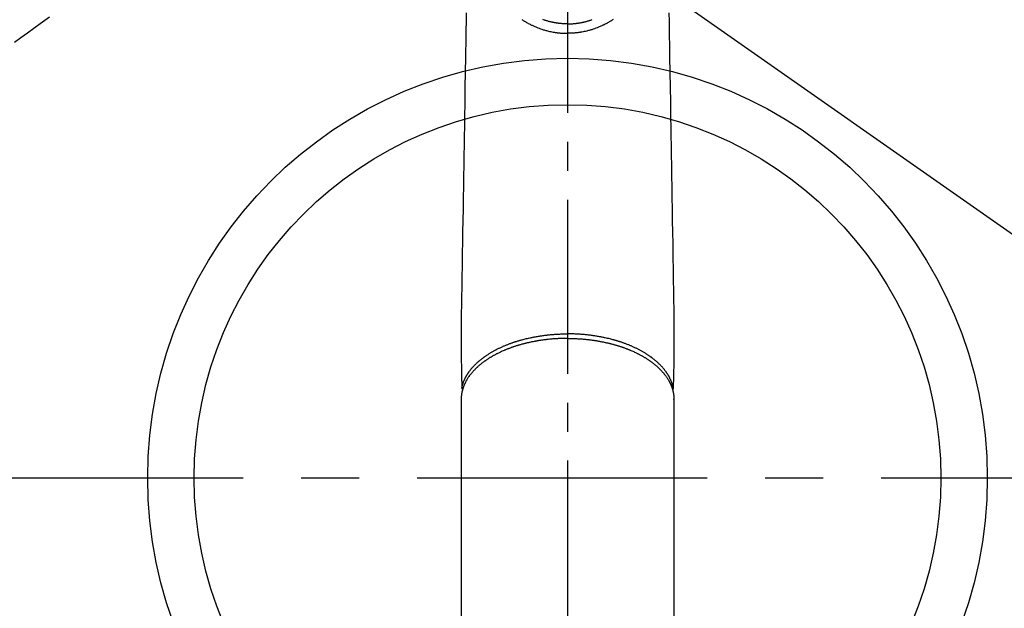
# Model space of a CAD drawing. Extents: x 0 to 26473, y -11045 to -2175.
# Drawn here: x 15310 to 15522, y -3802 to -3676 of the extents above; entities that cross this region are included whole.
import ezdxf

# ---------------------------------------------------------------- set-up
doc = ezdxf.new("R2010")
doc.units = 0
doc.header["$LTSCALE"] = 50
doc.header["$MEASUREMENT"] = 0
for name, pattern in [('CENTER', [2, 1.25, -0.25, 0.25, -0.25]), ('CENTER2', [1.125, 0.75, -0.125, 0.125, -0.125]), ('HIDDEN', [0.375, 0.25, -0.125])]:
    doc.linetypes.add(name, pattern=pattern)
doc.layers.get('0').update_dxf_attribs({"linetype": 'CONTINUOUS'})
doc.layers.add('150-機器', color=8, linetype='CONTINUOUS')
doc.layers.add('160-文字', color=254, linetype='CONTINUOUS')
doc.styles.add('KH001', font='txt')
doc.dimstyles.new('KH1xx030', dxfattribs={"dimscale": 30, "dimtxt": 2, "dimasz": 0.6, "dimexe": 0.3, "dimexo": 1.2, "dimgap": 0.5, "dimtad": 3, "dimdec": 1, "dimdsep": 46, "dimlunit": 6, "dimtxsty": 'KH001', "dimblk": 'DOT', "dimcen": 1, "dimdle": 1, "dimclrd": 256, "dimclre": 256, "dimclrt": 256, "dimadec": 0, "dimazin": 0, "dimtfac": 1, "dimtdec": 1, "dimtix": 1, "dimtmove": 2, "dimatfit": 3, "dimldrblk": 'CLOSEDBLANK', "dimfxl": 1, "dimtolj": 1, "dimtzin": 0, "dimlwd": -1, "dimlwe": -1, "dimarcsym": 0})

# ---------------------------------------------------------------- blocks, each defined once
blk = doc.blocks.new('F402_H')
at = {"layer": '150-機器', "color": 161, "linetype": 'CENTER2'}
blk.add_line((0, 136.03), (0, -355.42), dxfattribs=at)
at = {"layer": '150-機器', "color": 13, "linetype": 'Continuous'}
for p, q in [((-22.94, -188.26), (-22.94, -188.14)), ((-22.94, -188.14), (-22.94, -261.81)), ((22.94, -188.14), (22.94, -261.81))]:
    blk.add_line(p, q, dxfattribs=at)
at = {"layer": '150-機器', "color": 13, "linetype": 'HIDDEN'}
blk.add_lwpolyline([(111.67, -105.81), (113.69, -107.27), (115.08, -108.28), (116.47, -109.29), (117.86, -110.3), (119.25, -111.31)], dxfattribs=at)
at = {"layer": '150-機器', "color": 13, "linetype": 'Continuous'}
for points in [[(-21.85, -104.86), (-21.88, -106.78), (-21.91, -108.7), (-21.93, -110.13), (-21.96, -111.56), (-21.98, -113), (-22.01, -114.43), (-22.06, -117.68), (-22.11, -120.93), (-22.17, -124.18), (-22.22, -127.43), (-22.25, -129.45), (-22.29, -131.46), (-22.32, -133.48), (-22.35, -135.5), (-22.39, -137.8), (-22.43, -140.1), (-22.46, -142.4), (-22.5, -144.7), (-22.54, -147.19), (-22.58, -149.68), (-22.63, -152.17), (-22.67, -154.66), (-22.69, -156.38), (-22.72, -158.09), (-22.75, -159.81), (-22.78, -161.53), (-22.8, -162.97), (-22.82, -164.4), (-22.85, -165.84), (-22.87, -167.28), (-22.89, -168.28), (-22.91, -169.27), (-22.93, -170.27), (-22.94, -171.27), (-22.94, -172.27), (-22.94, -173.26), (-22.94, -174.26), (-22.94, -175.25), (-22.94, -176.24), (-22.95, -177.23), (-22.95, -178.21), (-22.94, -179.2), (-22.93, -179.46), (-22.93, -179.72), (-22.92, -179.98), (-22.92, -180.24), (-22.9, -180.81), (-22.89, -181.38), (-22.88, -181.94), (-22.86, -182.51), (-22.85, -182.87), (-22.85, -183.22), (-22.84, -183.58), (-22.83, -183.94), (-22.83, -184.16), (-22.82, -184.39), (-22.81, -184.62), (-22.81, -184.84), (-22.81, -184.92), (-22.81, -185), (-22.8, -185.08), (-22.8, -185.16), (-22.8, -185.25), (-22.8, -185.34), (-22.8, -185.43), (-22.79, -185.53), (-22.79, -185.57), (-22.79, -185.62), (-22.79, -185.66), (-22.79, -185.71), (-22.79, -185.73), (-22.79, -185.75), (-22.79, -185.77), (-22.79, -185.79), (-22.79, -185.81), (-22.79, -185.83), (-22.79, -185.84), (-22.78, -185.86), (-22.78, -185.87), (-22.78, -185.88), (-22.78, -185.89), (-22.78, -185.9), (-22.77, -185.91), (-22.77, -185.92), (-22.77, -185.93), (-22.76, -185.94), (-22.76, -185.95), (-22.76, -185.97), (-22.75, -185.98), (-22.75, -185.99), (-22.74, -186), (-22.73, -186.01), (-22.73, -186.02), (-22.72, -186.03), (-22.72, -186.04), (-22.71, -186.04), (-22.71, -186.05), (-22.71, -186.05), (-22.7, -186.06), (-22.69, -186.07), (-22.68, -186.08), (-22.68, -186.09), (-22.67, -186.09), (-22.67, -186.09), (-22.67, -186.09), (-22.67, -186.1), (-22.66, -186.11), (-22.65, -186.11), (-22.64, -186.12), (-22.63, -186.13)], [(21.85, -104.86), (21.88, -106.78), (21.91, -108.7), (21.93, -110.13), (21.96, -111.56), (21.98, -113), (22.01, -114.43), (22.06, -117.68), (22.11, -120.93), (22.17, -124.18), (22.22, -127.43), (22.25, -129.45), (22.29, -131.46), (22.32, -133.48), (22.35, -135.5), (22.39, -137.8), (22.43, -140.1), (22.46, -142.4), (22.5, -144.7), (22.54, -147.19), (22.58, -149.68), (22.63, -152.17), (22.67, -154.66), (22.69, -156.38), (22.72, -158.09), (22.75, -159.81), (22.78, -161.53), (22.8, -162.97), (22.82, -164.4), (22.85, -165.84), (22.87, -167.28), (22.89, -168.28), (22.91, -169.27), (22.93, -170.27), (22.94, -171.27), (22.94, -172.27), (22.94, -173.26), (22.94, -174.26), (22.94, -175.25), (22.94, -176.24), (22.95, -177.23), (22.95, -178.21), (22.94, -179.2), (22.93, -179.46), (22.93, -179.72), (22.92, -179.98), (22.92, -180.24), (22.9, -180.81), (22.89, -181.38), (22.88, -181.94), (22.86, -182.51), (22.85, -182.87), (22.85, -183.22), (22.84, -183.58), (22.83, -183.94), (22.83, -184.16), (22.82, -184.39), (22.81, -184.62), (22.81, -184.84), (22.81, -184.92), (22.81, -185), (22.8, -185.08), (22.8, -185.16), (22.8, -185.25), (22.8, -185.34), (22.8, -185.43), (22.79, -185.53), (22.79, -185.57), (22.79, -185.62), (22.79, -185.66), (22.79, -185.71), (22.79, -185.73), (22.79, -185.75), (22.79, -185.77), (22.79, -185.79), (22.79, -185.81), (22.79, -185.83), (22.79, -185.84), (22.78, -185.86), (22.78, -185.87), (22.78, -185.88), (22.78, -185.89), (22.78, -185.9), (22.77, -185.91), (22.77, -185.92), (22.77, -185.93), (22.76, -185.94), (22.76, -185.95), (22.76, -185.97), (22.75, -185.98), (22.75, -185.99), (22.74, -186), (22.73, -186.01), (22.73, -186.02), (22.72, -186.03), (22.72, -186.04), (22.71, -186.04), (22.71, -186.05), (22.71, -186.05), (22.7, -186.06), (22.69, -186.07), (22.68, -186.08), (22.68, -186.09), (22.67, -186.09), (22.67, -186.09), (22.67, -186.09), (22.67, -186.1), (22.66, -186.11), (22.65, -186.11), (22.64, -186.12), (22.63, -186.13)], [(-9.82, -106.34), (-9.69, -106.43), (-9.56, -106.51), (-9.43, -106.59), (-9.4, -106.61), (-9.37, -106.63), (-9.35, -106.64), (-9.32, -106.66), (-9.15, -106.76), (-8.98, -106.86), (-8.82, -106.96), (-8.65, -107.05), (-8.46, -107.16), (-8.27, -107.26), (-8.08, -107.36), (-7.88, -107.45), (-7.75, -107.52), (-7.62, -107.58), (-7.49, -107.64), (-7.36, -107.71), (-7.19, -107.78), (-7.02, -107.86), (-6.84, -107.93), (-6.67, -108), (-6.4, -108.11), (-6.12, -108.21), (-5.84, -108.31), (-5.56, -108.41), (-5.39, -108.46), (-5.22, -108.52), (-5.04, -108.57), (-4.87, -108.62), (-4.69, -108.67), (-4.51, -108.72), (-4.32, -108.77), (-4.14, -108.82), (-3.88, -108.88), (-3.62, -108.93), (-3.36, -108.99), (-3.09, -109.04), (-2.96, -109.06), (-2.83, -109.08), (-2.7, -109.1), (-2.57, -109.12), (-2.45, -109.14), (-2.33, -109.15), (-2.21, -109.17), (-2.09, -109.19), (-1.95, -109.2), (-1.8, -109.22), (-1.66, -109.23), (-1.51, -109.25), (-1.37, -109.26), (-1.22, -109.27), (-1.08, -109.28), (-0.94, -109.29), (-0.83, -109.29), (-0.72, -109.3), (-0.62, -109.3), (-0.51, -109.3), (-0.38, -109.3), (-0.26, -109.31), (-0.13, -109.31), (0, -109.31)], [(9.82, -106.34), (9.69, -106.43), (9.56, -106.51), (9.43, -106.59), (9.4, -106.61), (9.37, -106.63), (9.35, -106.64), (9.32, -106.66), (9.15, -106.76), (8.98, -106.86), (8.82, -106.96), (8.65, -107.05), (8.46, -107.16), (8.27, -107.26), (8.08, -107.36), (7.88, -107.45), (7.75, -107.52), (7.62, -107.58), (7.49, -107.64), (7.36, -107.71), (7.19, -107.78), (7.02, -107.86), (6.84, -107.93), (6.67, -108), (6.4, -108.11), (6.12, -108.21), (5.84, -108.31), (5.56, -108.41), (5.39, -108.46), (5.22, -108.52), (5.04, -108.57), (4.87, -108.62), (4.69, -108.67), (4.51, -108.72), (4.32, -108.77), (4.14, -108.82), (3.88, -108.88), (3.62, -108.93), (3.36, -108.99), (3.09, -109.04), (2.96, -109.06), (2.83, -109.08), (2.7, -109.1), (2.57, -109.12), (2.45, -109.14), (2.33, -109.15), (2.21, -109.17), (2.09, -109.19), (1.95, -109.2), (1.8, -109.22), (1.66, -109.23), (1.51, -109.25), (1.37, -109.26), (1.22, -109.27), (1.08, -109.28), (0.94, -109.29), (0.83, -109.29), (0.72, -109.3), (0.62, -109.3), (0.51, -109.3), (0.38, -109.3), (0.26, -109.31), (0.13, -109.31), (0, -109.31)], [(0, -107.27), (-0.21, -107.27), (-0.42, -107.27), (-0.63, -107.26), (-0.84, -107.25), (-0.99, -107.24), (-1.14, -107.23), (-1.29, -107.22), (-1.44, -107.21), (-1.55, -107.2), (-1.66, -107.19), (-1.77, -107.17), (-1.88, -107.16), (-1.96, -107.15), (-2.04, -107.14), (-2.12, -107.13), (-2.2, -107.12), (-2.28, -107.11), (-2.37, -107.09), (-2.46, -107.08), (-2.55, -107.06), (-2.64, -107.05), (-2.73, -107.03), (-2.82, -107.02), (-2.91, -107), (-2.99, -106.98), (-3.08, -106.97), (-3.17, -106.95), (-3.26, -106.93), (-3.34, -106.91), (-3.42, -106.89), (-3.49, -106.88), (-3.57, -106.86), (-3.7, -106.83), (-3.82, -106.8), (-3.95, -106.76), (-4.07, -106.73), (-4.22, -106.69), (-4.36, -106.65), (-4.51, -106.61), (-4.65, -106.56), (-4.74, -106.53), (-4.82, -106.51), (-4.91, -106.48), (-4.99, -106.45), (-5.16, -106.39), (-5.32, -106.33)], [(0, -107.27), (0.21, -107.27), (0.42, -107.27), (0.63, -107.26), (0.84, -107.25), (0.99, -107.24), (1.14, -107.23), (1.29, -107.22), (1.44, -107.21), (1.55, -107.2), (1.66, -107.19), (1.77, -107.17), (1.88, -107.16), (1.96, -107.15), (2.04, -107.14), (2.12, -107.13), (2.2, -107.12), (2.28, -107.11), (2.37, -107.09), (2.46, -107.08), (2.55, -107.06), (2.64, -107.05), (2.73, -107.03), (2.82, -107.02), (2.91, -107), (2.99, -106.98), (3.08, -106.97), (3.17, -106.95), (3.26, -106.93), (3.34, -106.91), (3.42, -106.89), (3.49, -106.88), (3.57, -106.86), (3.7, -106.83), (3.82, -106.8), (3.95, -106.76), (4.07, -106.73), (4.22, -106.69), (4.36, -106.65), (4.51, -106.61), (4.65, -106.56), (4.74, -106.53), (4.82, -106.51), (4.91, -106.48), (4.99, -106.45), (5.16, -106.39), (5.32, -106.33)], [(0, -106.36), (0, -106.37), (0, -106.38), (0, -106.39), (0, -106.4), (0, -106.41), (0, -106.41), (0, -106.42), (0, -106.43), (0, -106.44), (0, -106.45), (0, -106.46), (0, -106.47), (0, -106.48), (0, -106.49), (0, -106.5), (0, -106.51), (0, -106.52), (0, -106.53), (0, -106.54), (0, -106.55), (0, -106.56), (0, -106.57), (0, -106.58), (0, -106.59), (0, -106.6), (0, -106.61), (0, -106.62), (0, -106.63), (0, -106.64), (0, -106.65), (0, -106.66), (0, -106.67), (0, -106.67), (0, -106.68), (0, -106.69), (0, -106.7), (0, -106.71), (0, -106.72), (0, -106.73), (0, -106.74), (0, -106.75), (0, -106.76), (0, -106.77), (0, -106.78), (0, -106.79), (0, -106.8), (0, -106.81), (0, -106.82), (0, -106.83), (0, -106.84), (0, -106.85), (0, -106.86), (0, -106.87), (0, -106.88), (0, -106.89), (0, -106.9), (0, -106.91), (0, -106.92), (0, -106.93), (0, -106.94), (0, -106.95), (0, -106.96), (0, -106.97), (0, -106.98), (0, -106.98), (0, -106.99), (0, -107), (0, -107.01), (0, -107.02), (0, -107.03), (0, -107.04), (0, -107.05), (0, -107.06), (0, -107.07), (0, -107.08), (0, -107.09), (0, -107.1), (0, -107.11), (0, -107.12), (0, -107.13), (0, -107.14), (0, -107.15), (0, -107.16), (0, -107.17), (0, -107.18), (0, -107.19), (0, -107.2), (0, -107.21), (0, -107.22), (0, -107.23), (0, -107.24), (0, -107.25), (0, -107.26), (0, -107.27), (0, -107.27)], [(0, -107.27), (0, -107.3), (0, -107.32), (0, -107.35), (0, -107.37), (0, -107.4), (0, -107.42), (0, -107.44), (0, -107.47), (0, -107.49), (0, -107.52), (0, -107.54), (0, -107.57), (0, -107.59), (0, -107.61), (0, -107.64), (0, -107.66), (0, -107.69), (0, -107.71), (0, -107.73), (0, -107.76), (0, -107.78), (0, -107.8), (0, -107.83), (0, -107.85), (0, -107.87), (0, -107.9), (0, -107.92), (0, -107.94), (0, -107.97), (0, -107.99), (0, -108.01), (0, -108.04), (0, -108.06), (0, -108.08), (0, -108.1), (0, -108.13), (0, -108.15), (0, -108.17), (0, -108.19), (0, -108.21), (0, -108.23), (0, -108.26), (0, -108.28), (0, -108.3), (0, -108.32), (0, -108.34), (0, -108.36), (0, -108.38), (0, -108.4), (0, -108.42), (0, -108.44), (0, -108.46), (0, -108.48), (0, -108.5), (0, -108.52), (0, -108.54), (0, -108.56), (0, -108.58), (0, -108.6), (0, -108.62), (0, -108.64), (0, -108.66), (0, -108.67), (0, -108.69), (0, -108.71), (0, -108.73), (0, -108.74), (0, -108.76), (0, -108.78), (0, -108.8), (0, -108.81), (0, -108.83), (0, -108.84), (0, -108.86), (0, -108.88), (0, -108.89), (0, -108.91), (0, -108.92), (0, -108.94), (0, -108.95), (0, -108.96), (0, -108.98), (0, -108.99), (0, -109.01), (0, -109.02), (0, -109.03), (0, -109.04), (0, -109.06), (0, -109.07), (0, -109.08), (0, -109.09), (0, -109.1), (0, -109.12), (0, -109.13), (0, -109.14), (0, -109.15), (0, -109.16), (0, -109.17), (0, -109.18), (0, -109.19), (0, -109.19), (0, -109.2), (0, -109.21), (0, -109.22), (0, -109.23), (0, -109.23), (0, -109.24), (0, -109.25), (0, -109.25), (0, -109.26), (0, -109.27), (0, -109.27), (0, -109.28), (0, -109.28), (0, -109.29), (0, -109.29), (0, -109.29), (0, -109.3), (0, -109.3), (0, -109.3), (0, -109.3), (0, -109.3), (0, -109.31), (0, -109.31), (0, -109.31)], [(0, -109.31), (0, -109.31), (0, -109.31), (0, -109.31), (0, -109.31), (0, -109.31), (0, -109.3), (0, -109.3), (0, -109.3), (0, -109.3), (0, -109.3), (0, -109.3), (0, -109.3), (0, -109.3), (0, -109.3), (0, -109.3), (0, -109.3), (0, -109.29), (0, -109.29), (0, -109.29), (0, -109.29), (0, -109.29), (0, -109.29), (0, -109.29), (0, -109.29), (0, -109.29), (0, -109.29), (0, -109.28), (0, -109.28), (0, -109.28), (0, -109.28), (0, -109.28), (0, -109.28), (0, -109.28), (0, -109.28), (0, -109.28), (0, -109.28), (0, -109.27), (0, -109.27), (0, -109.27), (0, -109.27), (0, -109.27), (0, -109.27), (0, -109.27), (0, -109.27), (0, -109.27), (0, -109.27), (0, -109.26), (0, -109.26), (0, -109.26), (0, -109.26), (0, -109.26), (0, -109.26), (0, -109.26), (0, -109.26), (0, -109.25), (0, -109.25), (0, -109.25), (0, -109.25), (0, -109.25), (0, -109.25), (0, -109.25), (0, -109.25), (0, -109.24), (0, -109.24), (0, -109.24), (0, -109.24), (0, -109.24), (0, -109.24), (0, -109.24), (0, -109.23), (0, -109.23), (0, -109.23), (0, -109.23), (0, -109.23), (0, -109.23), (0, -109.22), (0, -109.22), (0, -109.22), (0, -109.22), (0, -109.22), (0, -109.22), (0, -109.21), (0, -109.21), (0, -109.21), (0, -109.21), (0, -109.21), (0, -109.21), (0, -109.2), (0, -109.2), (0, -109.2), (0, -109.2), (0, -109.2), (0, -109.2), (0, -109.19), (0, -109.19)], [(0, -175.11), (-0.12, -175.11), (-0.24, -175.11), (-0.35, -175.11), (-0.47, -175.11), (-0.61, -175.11), (-0.76, -175.11), (-0.9, -175.12), (-1.05, -175.12), (-1.14, -175.12), (-1.23, -175.13), (-1.32, -175.13), (-1.41, -175.13), (-1.61, -175.14), (-1.8, -175.15), (-2, -175.16), (-2.2, -175.17), (-2.33, -175.18), (-2.45, -175.18), (-2.58, -175.19), (-2.7, -175.2), (-2.93, -175.22), (-3.15, -175.23), (-3.38, -175.25), (-3.6, -175.27), (-3.84, -175.3), (-4.08, -175.32), (-4.32, -175.34), (-4.56, -175.37), (-4.7, -175.39), (-4.84, -175.41), (-4.98, -175.42), (-5.12, -175.44), (-5.3, -175.46), (-5.48, -175.49), (-5.65, -175.51), (-5.83, -175.54), (-6, -175.57), (-6.18, -175.59), (-6.35, -175.62), (-6.52, -175.65), (-6.64, -175.67), (-6.76, -175.69), (-6.89, -175.72), (-7.01, -175.74), (-7.19, -175.77), (-7.38, -175.81), (-7.57, -175.85), (-7.76, -175.88), (-7.93, -175.92), (-8.1, -175.96), (-8.27, -175.99), (-8.43, -176.03), (-8.57, -176.06), (-8.7, -176.09), (-8.84, -176.12), (-8.97, -176.16), (-9.1, -176.19), (-9.24, -176.22), (-9.37, -176.25), (-9.5, -176.29), (-9.66, -176.33), (-9.83, -176.38), (-9.99, -176.42), (-10.15, -176.47), (-10.28, -176.5), (-10.41, -176.54), (-10.54, -176.58), (-10.67, -176.62), (-10.76, -176.65), (-10.86, -176.68), (-10.95, -176.71), (-11.05, -176.74), (-11.19, -176.78), (-11.33, -176.83), (-11.47, -176.87), (-11.62, -176.92), (-11.71, -176.95), (-11.8, -176.98), (-11.89, -177.02), (-11.99, -177.05), (-12.12, -177.1), (-12.26, -177.15), (-12.4, -177.2), (-12.54, -177.25), (-12.6, -177.27), (-12.66, -177.29), (-12.72, -177.32), (-12.78, -177.34), (-12.9, -177.39), (-13.02, -177.43), (-13.14, -177.48), (-13.25, -177.53), (-13.36, -177.57), (-13.46, -177.61), (-13.56, -177.66), (-13.66, -177.7), (-13.86, -177.79), (-14.06, -177.87), (-14.26, -177.96), (-14.46, -178.05), (-14.62, -178.13), (-14.77, -178.2), (-14.92, -178.27), (-15.07, -178.35), (-15.18, -178.4), (-15.29, -178.46), (-15.4, -178.51), (-15.5, -178.57), (-15.62, -178.63), (-15.74, -178.7), (-15.86, -178.76), (-15.98, -178.82), (-16.08, -178.88), (-16.18, -178.94), (-16.28, -179), (-16.39, -179.06), (-16.5, -179.13), (-16.61, -179.19), (-16.72, -179.26), (-16.83, -179.33), (-16.93, -179.39), (-17.03, -179.45), (-17.13, -179.51), (-17.22, -179.58), (-17.33, -179.65), (-17.43, -179.72), (-17.54, -179.79), (-17.64, -179.86), (-17.71, -179.91), (-17.78, -179.96), (-17.85, -180), (-17.92, -180.05), (-18.06, -180.16), (-18.21, -180.26), (-18.35, -180.37), (-18.49, -180.48), (-18.56, -180.54), (-18.64, -180.6), (-18.71, -180.66), (-18.78, -180.72), (-18.88, -180.79), (-18.97, -180.87), (-19.06, -180.95), (-19.15, -181.02), (-19.25, -181.11), (-19.35, -181.2), (-19.44, -181.29), (-19.54, -181.37), (-19.58, -181.42), (-19.63, -181.46), (-19.68, -181.51), (-19.73, -181.55), (-19.83, -181.65), (-19.92, -181.75), (-20.02, -181.85), (-20.12, -181.95), (-20.2, -182.03), (-20.27, -182.11), (-20.35, -182.19), (-20.42, -182.28), (-20.51, -182.37), (-20.59, -182.46), (-20.66, -182.56), (-20.74, -182.65), (-20.8, -182.72), (-20.86, -182.8), (-20.92, -182.88), (-20.98, -182.95), (-21.05, -183.04), (-21.11, -183.12), (-21.18, -183.21), (-21.24, -183.29), (-21.32, -183.41), (-21.4, -183.52), (-21.47, -183.64), (-21.55, -183.76), (-21.62, -183.87), (-21.68, -183.97), (-21.75, -184.08), (-21.81, -184.19), (-21.85, -184.27), (-21.9, -184.35), (-21.94, -184.43), (-21.98, -184.51), (-22.01, -184.56), (-22.03, -184.61), (-22.06, -184.66), (-22.08, -184.71), (-22.1, -184.75), (-22.12, -184.79), (-22.14, -184.83), (-22.16, -184.87), (-22.19, -184.93), (-22.21, -184.99), (-22.24, -185.05), (-22.27, -185.11), (-22.28, -185.15), (-22.3, -185.19), (-22.32, -185.23), (-22.33, -185.27), (-22.37, -185.35), (-22.4, -185.43), (-22.43, -185.51), (-22.46, -185.59), (-22.48, -185.64), (-22.49, -185.68), (-22.51, -185.73), (-22.52, -185.77), (-22.54, -185.82), (-22.55, -185.87), (-22.57, -185.91), (-22.58, -185.96), (-22.59, -185.98), (-22.6, -186.01), (-22.61, -186.03), (-22.61, -186.06), (-22.62, -186.08), (-22.62, -186.1), (-22.63, -186.11), (-22.63, -186.13), (-22.64, -186.17), (-22.66, -186.21), (-22.67, -186.25), (-22.68, -186.28), (-22.68, -186.3), (-22.68, -186.32), (-22.69, -186.33), (-22.69, -186.35), (-22.7, -186.37), (-22.7, -186.39), (-22.71, -186.41), (-22.71, -186.43), (-22.72, -186.45), (-22.73, -186.48), (-22.73, -186.51), (-22.74, -186.53), (-22.74, -186.55), (-22.75, -186.57), (-22.75, -186.59), (-22.76, -186.61), (-22.76, -186.64), (-22.77, -186.68), (-22.78, -186.71), (-22.78, -186.74), (-22.79, -186.77), (-22.8, -186.8), (-22.8, -186.83), (-22.81, -186.86), (-22.81, -186.89), (-22.82, -186.92), (-22.82, -186.95), (-22.83, -186.98), (-22.83, -187), (-22.84, -187.02), (-22.84, -187.05), (-22.84, -187.07), (-22.85, -187.1), (-22.85, -187.13), (-22.86, -187.16), (-22.86, -187.19), (-22.87, -187.22), (-22.87, -187.25), (-22.87, -187.28), (-22.88, -187.31), (-22.88, -187.33), (-22.88, -187.35), (-22.89, -187.38), (-22.89, -187.4), (-22.89, -187.44), (-22.9, -187.48), (-22.9, -187.52), (-22.91, -187.56), (-22.91, -187.59), (-22.91, -187.62), (-22.91, -187.65), (-22.92, -187.69), (-22.92, -187.72), (-22.92, -187.75), (-22.92, -187.78), (-22.93, -187.81), (-22.93, -187.84), (-22.93, -187.87), (-22.93, -187.9), (-22.93, -187.93), (-22.93, -187.96), (-22.93, -188), (-22.94, -188.03), (-22.94, -188.06), (-22.94, -188.08), (-22.94, -188.1), (-22.94, -188.12), (-22.94, -188.14)], [(-22.79, -185.77), (-22.78, -185.72), (-22.76, -185.66), (-22.75, -185.6), (-22.74, -185.54), (-22.72, -185.48), (-22.71, -185.43), (-22.69, -185.37), (-22.68, -185.31), (-22.67, -185.28), (-22.66, -185.25), (-22.66, -185.22), (-22.65, -185.19), (-22.63, -185.13), (-22.61, -185.07), (-22.6, -185.02), (-22.58, -184.96), (-22.54, -184.83), (-22.49, -184.71), (-22.45, -184.58), (-22.4, -184.46), (-22.37, -184.36), (-22.33, -184.26), (-22.29, -184.17), (-22.24, -184.07), (-22.21, -184), (-22.18, -183.94), (-22.15, -183.87), (-22.12, -183.81), (-22.08, -183.72), (-22.04, -183.63), (-22, -183.55), (-21.95, -183.46), (-21.92, -183.4), (-21.88, -183.33), (-21.84, -183.27), (-21.81, -183.2), (-21.76, -183.13), (-21.72, -183.05), (-21.67, -182.98), (-21.63, -182.9), (-21.58, -182.82), (-21.52, -182.73), (-21.47, -182.65), (-21.42, -182.57), (-21.37, -182.5), (-21.32, -182.42), (-21.26, -182.35), (-21.21, -182.28), (-21.15, -182.18), (-21.08, -182.09), (-21.01, -182), (-20.94, -181.91), (-20.88, -181.84), (-20.83, -181.77), (-20.77, -181.7), (-20.71, -181.63), (-20.63, -181.53), (-20.54, -181.43), (-20.46, -181.33), (-20.37, -181.24), (-20.29, -181.15), (-20.21, -181.06), (-20.13, -180.98), (-20.05, -180.89), (-19.96, -180.8), (-19.88, -180.72), (-19.79, -180.63), (-19.71, -180.55), (-19.6, -180.45), (-19.49, -180.35), (-19.38, -180.25), (-19.27, -180.15), (-19.21, -180.09), (-19.14, -180.03), (-19.07, -179.97), (-19.01, -179.92), (-18.92, -179.84), (-18.83, -179.77), (-18.74, -179.7), (-18.65, -179.63), (-18.56, -179.55), (-18.47, -179.48), (-18.38, -179.41), (-18.29, -179.34), (-18.21, -179.28), (-18.14, -179.23), (-18.07, -179.18), (-17.99, -179.12), (-17.89, -179.05), (-17.8, -178.98), (-17.7, -178.91), (-17.6, -178.85), (-17.49, -178.77), (-17.38, -178.7), (-17.26, -178.62), (-17.15, -178.55), (-17.03, -178.47), (-16.9, -178.39), (-16.77, -178.31), (-16.64, -178.23), (-16.51, -178.15), (-16.38, -178.07), (-16.24, -177.99), (-16.11, -177.92), (-15.99, -177.85), (-15.86, -177.78), (-15.74, -177.71), (-15.61, -177.65), (-15.51, -177.59), (-15.41, -177.54), (-15.31, -177.49), (-15.21, -177.43), (-15.08, -177.37), (-14.95, -177.3), (-14.82, -177.24), (-14.69, -177.18), (-14.54, -177.11), (-14.39, -177.04), (-14.25, -176.97), (-14.1, -176.9), (-13.97, -176.85), (-13.85, -176.8), (-13.73, -176.74), (-13.6, -176.69), (-13.46, -176.63), (-13.33, -176.57), (-13.19, -176.52), (-13.04, -176.46), (-12.89, -176.4), (-12.73, -176.34), (-12.57, -176.28), (-12.42, -176.22), (-12.28, -176.17), (-12.15, -176.13), (-12.02, -176.08), (-11.89, -176.03), (-11.77, -175.99), (-11.65, -175.95), (-11.54, -175.91), (-11.42, -175.87), (-11.31, -175.84), (-11.21, -175.8), (-11.1, -175.77), (-11, -175.74), (-10.86, -175.7), (-10.72, -175.65), (-10.59, -175.61), (-10.45, -175.57), (-10.33, -175.54), (-10.2, -175.5), (-10.08, -175.46), (-9.95, -175.43), (-9.75, -175.38), (-9.56, -175.32), (-9.36, -175.27), (-9.16, -175.22), (-8.91, -175.16), (-8.65, -175.1), (-8.39, -175.04), (-8.13, -174.98), (-7.97, -174.95), (-7.81, -174.91), (-7.65, -174.88), (-7.49, -174.85), (-7.34, -174.82), (-7.2, -174.79), (-7.05, -174.76), (-6.9, -174.74), (-6.69, -174.7), (-6.49, -174.66), (-6.28, -174.63), (-6.07, -174.6), (-5.89, -174.57), (-5.71, -174.54), (-5.53, -174.52), (-5.35, -174.49), (-5.14, -174.46), (-4.93, -174.43), (-4.72, -174.41), (-4.5, -174.38), (-4.29, -174.36), (-4.08, -174.34), (-3.86, -174.31), (-3.65, -174.29), (-3.42, -174.27), (-3.19, -174.25), (-2.96, -174.24), (-2.73, -174.22), (-2.51, -174.21), (-2.3, -174.19), (-2.08, -174.18), (-1.87, -174.17), (-1.65, -174.16), (-1.44, -174.15), (-1.22, -174.15), (-1, -174.14), (-0.82, -174.14), (-0.63, -174.13), (-0.45, -174.13), (-0.26, -174.13), (-0.19, -174.13), (-0.13, -174.13), (-0.06, -174.13), (0, -174.13)], [(22.79, -185.77), (22.78, -185.72), (22.76, -185.66), (22.75, -185.6), (22.74, -185.54), (22.72, -185.48), (22.71, -185.43), (22.69, -185.37), (22.68, -185.31), (22.67, -185.28), (22.66, -185.25), (22.66, -185.22), (22.65, -185.19), (22.63, -185.13), (22.61, -185.07), (22.6, -185.02), (22.58, -184.96), (22.54, -184.83), (22.49, -184.71), (22.45, -184.58), (22.4, -184.46), (22.37, -184.36), (22.33, -184.26), (22.29, -184.17), (22.24, -184.07), (22.21, -184), (22.18, -183.94), (22.15, -183.87), (22.12, -183.81), (22.08, -183.72), (22.04, -183.63), (22, -183.55), (21.95, -183.46), (21.92, -183.4), (21.88, -183.33), (21.84, -183.27), (21.81, -183.2), (21.76, -183.13), (21.72, -183.05), (21.67, -182.98), (21.63, -182.9), (21.58, -182.82), (21.52, -182.73), (21.47, -182.65), (21.42, -182.57), (21.37, -182.5), (21.32, -182.42), (21.26, -182.35), (21.21, -182.28), (21.15, -182.18), (21.08, -182.09), (21.01, -182), (20.94, -181.91), (20.88, -181.84), (20.83, -181.77), (20.77, -181.7), (20.71, -181.63), (20.63, -181.53), (20.54, -181.43), (20.46, -181.33), (20.37, -181.24), (20.29, -181.15), (20.21, -181.06), (20.13, -180.98), (20.05, -180.89), (19.96, -180.8), (19.88, -180.72), (19.79, -180.63), (19.71, -180.55), (19.6, -180.45), (19.49, -180.35), (19.38, -180.25), (19.27, -180.15), (19.21, -180.09), (19.14, -180.03), (19.07, -179.97), (19.01, -179.92), (18.92, -179.84), (18.83, -179.77), (18.74, -179.7), (18.65, -179.63), (18.56, -179.55), (18.47, -179.48), (18.38, -179.41), (18.29, -179.34), (18.21, -179.28), (18.14, -179.23), (18.07, -179.18), (17.99, -179.12), (17.89, -179.05), (17.8, -178.98), (17.7, -178.91), (17.6, -178.85), (17.49, -178.77), (17.38, -178.7), (17.26, -178.62), (17.15, -178.55), (17.03, -178.47), (16.9, -178.39), (16.77, -178.31), (16.64, -178.23), (16.51, -178.15), (16.38, -178.07), (16.24, -177.99), (16.11, -177.92), (15.99, -177.85), (15.86, -177.78), (15.74, -177.71), (15.61, -177.65), (15.51, -177.59), (15.41, -177.54), (15.31, -177.49), (15.21, -177.43), (15.08, -177.37), (14.95, -177.3), (14.82, -177.24), (14.69, -177.18), (14.54, -177.11), (14.39, -177.04), (14.25, -176.97), (14.1, -176.9), (13.97, -176.85), (13.85, -176.8), (13.73, -176.74), (13.6, -176.69), (13.46, -176.63), (13.33, -176.57), (13.19, -176.52), (13.04, -176.46), (12.89, -176.4), (12.73, -176.34), (12.57, -176.28), (12.42, -176.22), (12.28, -176.17), (12.15, -176.13), (12.02, -176.08), (11.89, -176.03), (11.77, -175.99), (11.65, -175.95), (11.54, -175.91), (11.42, -175.87), (11.31, -175.84), (11.21, -175.8), (11.1, -175.77), (11, -175.74), (10.86, -175.7), (10.72, -175.65), (10.59, -175.61), (10.45, -175.57), (10.33, -175.54), (10.2, -175.5), (10.08, -175.46), (9.95, -175.43), (9.75, -175.38), (9.56, -175.32), (9.36, -175.27), (9.16, -175.22), (8.91, -175.16), (8.65, -175.1), (8.39, -175.04), (8.13, -174.98), (7.97, -174.95), (7.81, -174.91), (7.65, -174.88), (7.49, -174.85), (7.34, -174.82), (7.2, -174.79), (7.05, -174.76), (6.9, -174.74), (6.69, -174.7), (6.49, -174.66), (6.28, -174.63), (6.07, -174.6), (5.89, -174.57), (5.71, -174.54), (5.53, -174.52), (5.35, -174.49), (5.14, -174.46), (4.93, -174.43), (4.72, -174.41), (4.5, -174.38), (4.29, -174.36), (4.08, -174.34), (3.86, -174.31), (3.65, -174.29), (3.42, -174.27), (3.19, -174.25), (2.96, -174.24), (2.73, -174.22), (2.51, -174.21), (2.3, -174.19), (2.08, -174.18), (1.87, -174.17), (1.65, -174.16), (1.44, -174.15), (1.22, -174.15), (1, -174.14), (0.82, -174.14), (0.63, -174.13), (0.45, -174.13), (0.26, -174.13), (0.19, -174.13), (0.13, -174.13), (0.06, -174.13), (0, -174.13)], [(0, -175.11), (0.12, -175.11), (0.24, -175.11), (0.35, -175.11), (0.47, -175.11), (0.61, -175.11), (0.76, -175.11), (0.9, -175.12), (1.05, -175.12), (1.14, -175.12), (1.23, -175.13), (1.32, -175.13), (1.41, -175.13), (1.61, -175.14), (1.8, -175.15), (2, -175.16), (2.2, -175.17), (2.33, -175.18), (2.45, -175.18), (2.58, -175.19), (2.7, -175.2), (2.93, -175.22), (3.15, -175.23), (3.38, -175.25), (3.6, -175.27), (3.84, -175.3), (4.08, -175.32), (4.32, -175.34), (4.56, -175.37), (4.7, -175.39), (4.84, -175.41), (4.98, -175.42), (5.12, -175.44), (5.3, -175.46), (5.48, -175.49), (5.65, -175.51), (5.83, -175.54), (6, -175.57), (6.18, -175.59), (6.35, -175.62), (6.52, -175.65), (6.64, -175.67), (6.76, -175.69), (6.89, -175.72), (7.01, -175.74), (7.19, -175.77), (7.38, -175.81), (7.57, -175.85), (7.76, -175.88), (7.93, -175.92), (8.1, -175.96), (8.27, -175.99), (8.43, -176.03), (8.57, -176.06), (8.7, -176.09), (8.84, -176.12), (8.97, -176.16), (9.1, -176.19), (9.24, -176.22), (9.37, -176.25), (9.5, -176.29), (9.66, -176.33), (9.83, -176.38), (9.99, -176.42), (10.15, -176.47), (10.28, -176.5), (10.41, -176.54), (10.54, -176.58), (10.67, -176.62), (10.76, -176.65), (10.86, -176.68), (10.95, -176.71), (11.05, -176.74), (11.19, -176.78), (11.33, -176.83), (11.47, -176.87), (11.62, -176.92), (11.71, -176.95), (11.8, -176.98), (11.89, -177.02), (11.99, -177.05), (12.12, -177.1), (12.26, -177.15), (12.4, -177.2), (12.54, -177.25), (12.6, -177.27), (12.66, -177.29), (12.72, -177.32), (12.78, -177.34), (12.9, -177.39), (13.02, -177.43), (13.14, -177.48), (13.25, -177.53), (13.36, -177.57), (13.46, -177.61), (13.56, -177.66), (13.66, -177.7), (13.86, -177.79), (14.06, -177.87), (14.26, -177.96), (14.46, -178.05), (14.62, -178.13), (14.77, -178.2), (14.92, -178.27), (15.07, -178.35), (15.18, -178.4), (15.29, -178.46), (15.4, -178.51), (15.5, -178.57), (15.62, -178.63), (15.74, -178.7), (15.86, -178.76), (15.98, -178.82), (16.08, -178.88), (16.18, -178.94), (16.28, -179), (16.39, -179.06), (16.5, -179.13), (16.61, -179.19), (16.72, -179.26), (16.83, -179.33), (16.93, -179.39), (17.03, -179.45), (17.13, -179.51), (17.22, -179.58), (17.33, -179.65), (17.43, -179.72), (17.54, -179.79), (17.64, -179.86), (17.71, -179.91), (17.78, -179.96), (17.85, -180), (17.92, -180.05), (18.06, -180.16), (18.21, -180.26), (18.35, -180.37), (18.49, -180.48), (18.56, -180.54), (18.64, -180.6), (18.71, -180.66), (18.78, -180.72), (18.88, -180.79), (18.97, -180.87), (19.06, -180.95), (19.15, -181.02), (19.25, -181.11), (19.35, -181.2), (19.44, -181.29), (19.54, -181.37), (19.58, -181.42), (19.63, -181.46), (19.68, -181.51), (19.73, -181.55), (19.83, -181.65), (19.92, -181.75), (20.02, -181.85), (20.12, -181.95), (20.2, -182.03), (20.27, -182.11), (20.35, -182.19), (20.42, -182.28), (20.51, -182.37), (20.59, -182.46), (20.66, -182.56), (20.74, -182.65), (20.8, -182.72), (20.86, -182.8), (20.92, -182.88), (20.98, -182.95), (21.05, -183.04), (21.11, -183.12), (21.18, -183.21), (21.24, -183.29), (21.32, -183.41), (21.4, -183.52), (21.47, -183.64), (21.55, -183.76), (21.62, -183.87), (21.68, -183.97), (21.75, -184.08), (21.81, -184.19), (21.85, -184.27), (21.9, -184.35), (21.94, -184.43), (21.98, -184.51), (22.01, -184.56), (22.03, -184.61), (22.06, -184.66), (22.08, -184.71), (22.1, -184.75), (22.12, -184.79), (22.14, -184.83), (22.16, -184.87), (22.19, -184.93), (22.21, -184.99), (22.24, -185.05), (22.27, -185.11), (22.28, -185.15), (22.3, -185.19), (22.32, -185.23), (22.33, -185.27), (22.37, -185.35), (22.4, -185.43), (22.43, -185.51), (22.46, -185.59), (22.48, -185.64), (22.49, -185.68), (22.51, -185.73), (22.52, -185.77), (22.54, -185.82), (22.55, -185.87), (22.57, -185.91), (22.58, -185.96), (22.59, -185.98), (22.6, -186.01), (22.61, -186.03), (22.61, -186.06), (22.62, -186.08), (22.62, -186.1), (22.63, -186.11), (22.63, -186.13), (22.64, -186.17), (22.66, -186.21), (22.67, -186.25), (22.68, -186.28), (22.68, -186.3), (22.68, -186.32), (22.69, -186.33), (22.69, -186.35), (22.7, -186.37), (22.7, -186.39), (22.71, -186.41), (22.71, -186.43), (22.72, -186.45), (22.73, -186.48), (22.73, -186.51), (22.74, -186.53), (22.74, -186.55), (22.75, -186.57), (22.75, -186.59), (22.76, -186.61), (22.76, -186.64), (22.77, -186.68), (22.78, -186.71), (22.78, -186.74), (22.79, -186.77), (22.8, -186.8), (22.8, -186.83), (22.81, -186.86), (22.81, -186.89), (22.82, -186.92), (22.82, -186.95), (22.83, -186.98), (22.83, -187), (22.84, -187.02), (22.84, -187.05), (22.84, -187.07), (22.85, -187.1), (22.85, -187.13), (22.86, -187.16), (22.86, -187.19), (22.87, -187.22), (22.87, -187.25), (22.87, -187.28), (22.88, -187.31), (22.88, -187.33), (22.88, -187.35), (22.89, -187.38), (22.89, -187.4), (22.89, -187.44), (22.9, -187.48), (22.9, -187.52), (22.91, -187.56), (22.91, -187.59), (22.91, -187.62), (22.91, -187.65), (22.92, -187.69), (22.92, -187.72), (22.92, -187.75), (22.92, -187.78), (22.93, -187.81), (22.93, -187.84), (22.93, -187.87), (22.93, -187.9), (22.93, -187.93), (22.93, -187.96), (22.93, -188), (22.94, -188.03), (22.94, -188.06), (22.94, -188.08), (22.94, -188.1), (22.94, -188.12), (22.94, -188.14)]]:
    blk.add_lwpolyline(points, dxfattribs=at)
blk = doc.blocks.new('_ClosedBlank')
at = {"color": 0, "linetype": 'ByBlock', "lineweight": -2}
for p, q in [((-1, 0.167), (0, 0)), ((-1, 0.167), (-1, -0.167)), ((0, 0), (-1, -0.167))]:
    blk.add_line(p, q, dxfattribs=at)
blk = doc.blocks.new('_Dot')
at = {"color": 0, "linetype": 'ByBlock', "lineweight": -2}
blk.add_line((-0.5, 0), (-1, 0), dxfattribs=at)
at = {"color": 0, "linetype": 'ByBlock', "const_width": 0.5}
blk.add_lwpolyline([(-0.25, 0, 1), (0.25, 0, 1)], format="xyb", close=True, dxfattribs=at)

msp = doc.modelspace()

# ---------------------------------------------------------------- linework, layer by layer
at = {"layer": '150-機器', "color": 161, "linetype": 'CENTER'}
msp.add_line((15295.66, -3774.36), (15560.46, -3774.36), dxfattribs=at)
at = {"layer": '150-機器', "color": 13}
for radius in [90.5, 80.5]:
    msp.add_circle((15428.06, -3774.36), radius, dxfattribs=at)

# ---------------------------------------------------------------- block references
at = {"layer": '150-機器', "xscale": -1}
msp.add_blockref('F402_H', (15428.07, -3569.16), dxfattribs=at)

# ---------------------------------------------------------------- leaders
at = {"layer": '160-文字', "annotation_type": 0, "has_hookline": 1, "hookline_direction": 0}
for points, override, text_width in [([(15088.06, -3571.86), (15225.61, -4771.68), (15243.61, -4771.68)], {"dimgap": 0.5, "dimtad": 1}, 735.84), ([(15311.46, -3572.74), (16892.23, -4681.3), (17041.49, -4681.3)], {"dimgap": 0.5, "dimtad": 1, "dimfxl": 0.5, "dimarcsym": 1}, 1398.58)]:
    msp.add_leader(points, dimstyle='KH1xx030', override=override, dxfattribs=dict(at, text_width=text_width))

doc.saveas('drawing.dxf')
